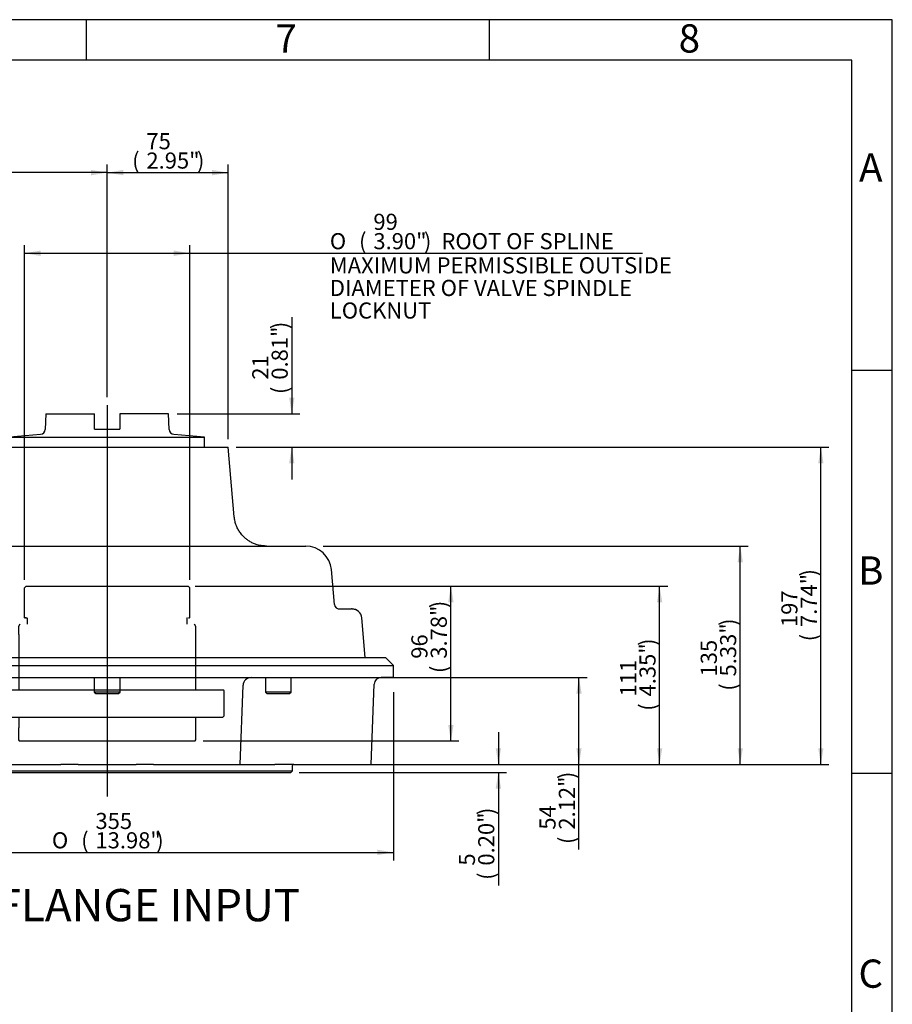
# Model space of a CAD drawing. Units: millimetres. Extents: x 11 to 431, y -24 to 292.
# Drawn here: x 306 to 414, y 170 to 292 of the extents above; entities that cross this region are included whole.
import ezdxf
from ezdxf.entities.mleader import LeaderData, LeaderLine
from ezdxf.enums import TextEntityAlignment as Align
from ezdxf.lldxf.tags import DXFTag
from ezdxf.math import Vec2, Vec3

# ---------------------------------------------------------------- set-up
doc = ezdxf.new("R2010")
doc.units = ezdxf.units.MM
for name, color, linetype in [('D0091208020VZ', 7, 'Continuous'), ('D0688506036ST', 7, 'Continuous'), ('Default', 7, 'Continuous'), ('FL47', 7, 'Continuous'), ('HSM10X30ZP', 7, 'Continuous'), ('IB8C22', 7, 'Continuous'), ('IB8D05', 7, 'Continuous'), ('IB9A133-1', 7, 'Continuous'), ('IB9A134-1', 7, 'Continuous'), ('IB9C29-2', 7, 'Continuous'), ('P4', 7, 'Continuous'), ('PR-00036-1', 7, 'Continuous'), ('PR-00085-1', 7, 'Continuous'), ('PR-00146-1', 7, 'Continuous'), ('SCM10X25ZP', 7, 'Continuous'), ('SCM12X30ZP', 7, 'Continuous')]:
    doc.layers.add(name, color=color, linetype=linetype)
doc.styles.add('SEACAD_Arial', font='arial.ttf')
doc.styles.add('SEACAD_Solid_Edge_ANSI1_Symbols', font='semeca1.ttf')
tags = doc.linetypes.add('CENTER2', pattern=[28.575, 19.05, -3.175, 3.175, -3.175]).pattern_tags.tags
tags[10:11] = [DXFTag(74, 4), DXFTag(75, 0), DXFTag(340, '0'), DXFTag(46, 0.0), DXFTag(50, 0.0), DXFTag(44, 0.0), DXFTag(45, 0.0)]
tags[8:9] = [DXFTag(74, 4), DXFTag(75, 0), DXFTag(340, '0'), DXFTag(46, 0.0), DXFTag(50, 0.0), DXFTag(44, 0.0), DXFTag(45, 0.0)]
tags[6:7] = [DXFTag(74, 4), DXFTag(75, 0), DXFTag(340, '0'), DXFTag(46, 0.0), DXFTag(50, 0.0), DXFTag(44, 0.0), DXFTag(45, 0.0)]
tags[4:5] = [DXFTag(74, 4), DXFTag(75, 0), DXFTag(340, '0'), DXFTag(46, 0.0), DXFTag(50, 0.0), DXFTag(44, 0.0), DXFTag(45, 0.0)]
tags = doc.linetypes.add('HIDDEN2', pattern=[4.7625, 3.175, -1.5875]).pattern_tags.tags
tags[6:7] = [DXFTag(74, 4), DXFTag(75, 0), DXFTag(340, '0'), DXFTag(46, 0.0), DXFTag(50, 0.0), DXFTag(44, 0.0), DXFTag(45, 0.0)]
tags[4:5] = [DXFTag(74, 4), DXFTag(75, 0), DXFTag(340, '0'), DXFTag(46, 0.0), DXFTag(50, 0.0), DXFTag(44, 0.0), DXFTag(45, 0.0)]
doc.dimstyles.new('RG_DUAL', dxfattribs={"dimtxt": 2, "dimasz": 2, "dimexe": 1, "dimexo": 1, "dimgap": 1, "dimtad": 1, "dimdec": 0, "dimlfac": 5, "dimdsep": 46, "dimtxsty": 'SEACAD_Arial', "dimblk1": '_SE_FILLED', "dimblk2": '_SE_FILLED', "dimsah": 1, "dimcen": 1, "dimadec": 0, "dimazin": 0, "dimtfac": 1, "dimtdec": 0, "dimtofl": 0, "dimtmove": 0, "dimatfit": 3, "dimfxl": 1, "dimtolj": 1, "dimarcsym": 0})

# ---------------------------------------------------------------- blocks, each defined once
blk = doc.blocks.new('SEANNOT_GROUP9')
at = {"layer": 'Default', "color": 7, "linetype": 'CENTER2'}
blk.add_line((316.63, 244.2), (316.63, 195.64), dxfattribs=at)
blk = doc.blocks.new('_DOT')
at = {"color": 0}
blk.add_line((0, 0), (-1, 0), dxfattribs=at)
at = {"color": 0, "const_width": 0.333}
blk.add_lwpolyline([(-0.1665, 0, 1), (0.1665, 0, 1)], format="xyb", close=True, dxfattribs=at)
blk = doc.blocks.new('SE3')
at = {"layer": 'D0091208020VZ', "color": 7, "linetype": 'Continuous'}
for p, q in [((239.75, 236.73), (239.63, 236.61)), ((239.63, 236.61), (239.63, 234.19)), ((239.75, 234.07), (239.75, 236.73)), ((241.23, 236.73), (239.75, 236.73)), ((239.63, 234.19), (239.75, 234.07)), ((239.75, 234.07), (241.23, 234.07)), ((239.75, 219.47), (239.63, 219.35)), ((239.63, 219.35), (239.63, 216.94)), ((239.75, 216.82), (239.75, 219.47)), ((241.23, 219.47), (239.75, 219.47)), ((239.63, 216.94), (239.75, 216.82)), ((239.75, 216.82), (241.23, 216.82))]:
    blk.add_line(p, q, dxfattribs=at)
at = {"layer": 'D0688506036ST', "color": 7, "linetype": 'Continuous'}
for p, q in [((223.58, 227.37), (229.58, 227.37)), ((229.58, 226.17), (223.58, 226.17))]:
    blk.add_line(p, q, dxfattribs=at)
for centre, start, end in [((223.58, 226.77), 90, 270), ((229.58, 226.77), 270, 90)]:
    blk.add_arc(centre, 0.6, start, end, dxfattribs=at)
at = {"layer": 'FL47', "color": 7, "linetype": 'Continuous'}
for p, q in [((265.23, 239.27), (262.23, 239.27)), ((265.23, 239.25), (265.23, 239.27)), ((265.23, 228.17), (265.23, 239.19)), ((265.83, 239.23), (280.23, 238.79)), ((280.83, 238.77), (284.23, 238.77)), ((280.83, 236.17), (280.83, 238.77)), ((280.83, 228.17), (280.83, 236.17)), ((265.23, 227.57), (265.23, 225.97)), ((265.83, 227.57), (280.23, 227.57)), ((280.83, 227.57), (280.83, 228.17)), ((280.83, 227.57), (280.83, 225.97)), ((265.83, 225.97), (280.23, 225.97)), ((280.83, 225.97), (280.83, 225.37)), ((265.23, 214.35), (265.23, 225.37)), ((280.83, 217.37), (280.83, 225.37)), ((280.83, 214.77), (280.83, 217.37)), ((262.23, 214.27), (265.23, 214.27)), ((265.23, 214.27), (280.83, 214.77)), ((265.23, 214.3), (265.23, 214.27)), ((265.83, 214.32), (280.23, 214.75)), ((284.23, 214.77), (280.83, 214.77))]:
    blk.add_line(p, q, dxfattribs=at)
for centre, radius, start, end in [((265.6, 233.39), 5.84, 87.7643, 92.6762), ((265.83, 228.17), 0.6, 180, 213.4798), ((265.67, 227.56), 0.445, 140.8948, 178.4899), ((265.83, 228.17), 0.6, 213.4798, 270), ((280.23, 228.17), 0.6, 270, 360), ((265.67, 225.98), 0.445, 181.5101, 219.1052), ((265.83, 225.37), 0.6, 90, 146.5202), ((280.23, 225.37), 0.6, 0, 90), ((265.83, 225.37), 0.6, 146.5202, 180), ((265.6, 220.15), 5.84, 267.3236, 272.2358)]:
    blk.add_arc(centre, radius, start, end, dxfattribs=at)
for points, knots in [([(280.83, 238.77), (280.81, 238.77), (280.74, 238.78), (280.55, 238.78), (280.31, 238.79), (280.02, 238.8), (279.71, 238.81), (279.29, 238.82), (278.75, 238.84), (278.08, 238.86), (277.34, 238.88), (276.56, 238.91), (275.74, 238.94), (274.56, 238.97), (273.06, 239.02), (271.15, 239.08), (269.21, 239.14), (267.17, 239.21), (265.95, 239.25), (265.23, 239.27)], [0, 0, 0, 0, 0.003567, 0.018071, 0.037202, 0.053544, 0.073484, 0.097652, 0.134447, 0.177408, 0.225063, 0.275919, 0.328473, 0.381219, 0.501481, 0.616297, 0.74754, 0.874772, 1, 1, 1, 1]), ([(265.23, 239.25), (265.23, 239.24), (265.24, 239.24), (265.27, 239.23), (265.3, 239.23), (265.33, 239.23)], [0, 0, 0, 0, 0.5, 0.5, 1, 1, 1, 1]), ([(265.23, 239.19), (265.23, 239.2), (265.24, 239.21), (265.26, 239.21), (265.27, 239.22), (265.3, 239.22), (265.31, 239.22), (265.33, 239.23)], [0, 0, 0, 0, 0.5, 0.5, 0.75, 0.75, 1, 1, 1, 1]), ([(280.23, 238.79), (280.27, 238.79), (280.31, 238.79), (280.38, 238.79), (280.42, 238.78), (280.49, 238.78), (280.53, 238.78), (280.59, 238.78), (280.62, 238.78), (280.68, 238.78), (280.7, 238.78), (280.75, 238.77), (280.77, 238.77), (280.81, 238.77), (280.83, 238.77), (280.83, 238.77)], [0, 0, 0, 0, 0.125, 0.125, 0.25, 0.25, 0.375, 0.375, 0.5, 0.5, 0.625, 0.625, 0.75, 0.75, 1, 1, 1, 1]), ([(265.33, 214.32), (265.29, 214.32), (265.27, 214.33), (265.24, 214.34), (265.24, 214.34), (265.23, 214.34), (265.23, 214.35), (265.23, 214.35)], [0, 0, 0, 0, 0.5, 0.5, 0.75, 0.75, 1, 1, 1, 1]), ([(265.23, 214.3), (265.23, 214.3), (265.24, 214.3), (265.27, 214.31), (265.3, 214.31), (265.33, 214.32)], [0, 0, 0, 0, 0.5, 0.5, 1, 1, 1, 1]), ([(280.83, 214.77), (280.83, 214.77), (280.82, 214.77), (280.81, 214.77), (280.8, 214.77), (280.77, 214.77), (280.75, 214.77), (280.7, 214.77), (280.68, 214.77), (280.62, 214.77), (280.59, 214.77), (280.53, 214.76), (280.49, 214.76), (280.39, 214.76), (280.31, 214.76), (280.23, 214.75)], [0, 0, 0, 0, 0.125, 0.125, 0.25, 0.25, 0.375, 0.375, 0.5, 0.5, 0.625, 0.625, 0.75, 0.75, 1, 1, 1, 1])]:
    blk.add_open_spline(points, degree=3, knots=knots, dxfattribs=at)
at = {"layer": 'HSM10X30ZP', "color": 7, "linetype": 'Continuous'}
for p, q in [((266.68, 235.89), (265.23, 235.89)), ((266.83, 235.68), (266.78, 235.76)), ((266.68, 234.54), (265.23, 234.54)), ((266.83, 235.22), (266.83, 235.68)), ((266.83, 233.59), (266.83, 235.22)), ((266.83, 232.36), (266.83, 233.59)), ((266.68, 232.64), (265.23, 232.64)), ((266.68, 232.08), (265.23, 232.08)), ((266.78, 232.21), (266.83, 232.28)), ((266.83, 232.36), (266.83, 232.28)), ((266.68, 221.44), (265.23, 221.44)), ((266.83, 221.26), (266.8, 221.31)), ((266.83, 221.26), (266.83, 221.21)), ((266.83, 221.21), (266.83, 220.04)), ((266.68, 220.99), (265.23, 220.99)), ((266.83, 218.39), (266.83, 220.04)), ((266.68, 219.1), (265.23, 219.1)), ((266.68, 217.68), (265.23, 217.68)), ((266.8, 217.81), (266.83, 217.86)), ((266.83, 217.86), (266.83, 218.39))]:
    blk.add_line(p, q, dxfattribs=at)
for centre, radius, start, end in [((265.13, 235.19), 1.7, 0.9437, 24.4175), ((265.1, 235.25), 1.73, 335.781, 358.8579), ((263.51, 233.55), 3.32, 0.6652, 17.4097), ((263.51, 233.63), 3.32, 342.5964, 359.3288), ((263.64, 220.01), 3.18, 0.5615, 17.7753), ((263.6, 220.08), 3.23, 342.3448, 359.3185), ((264.95, 218.36), 1.88, 0.862, 23.1916), ((264.92, 218.43), 1.91, 336.9903, 358.9561)]:
    blk.add_arc(centre, radius, start, end, dxfattribs=at)
blk.add_open_spline([(266.68, 235.89), (266.72, 235.85), (266.76, 235.8), (266.78, 235.76)], degree=3, dxfattribs=at)
for points, knots in [([(266.83, 232.36), (266.83, 232.38), (266.82, 232.4), (266.81, 232.45), (266.8, 232.47), (266.76, 232.54), (266.72, 232.59), (266.68, 232.64)], [0, 0, 0, 0, 0.25, 0.25, 0.5, 0.5, 1, 1, 1, 1]), ([(266.68, 232.08), (266.72, 232.12), (266.76, 232.17), (266.81, 232.26), (266.83, 232.31), (266.83, 232.36)], [0, 0, 0, 0, 0.5, 0.5, 1, 1, 1, 1]), ([(266.83, 221.21), (266.83, 221.25), (266.81, 221.29), (266.76, 221.37), (266.72, 221.4), (266.68, 221.44)], [0, 0, 0, 0, 0.5, 0.5, 1, 1, 1, 1]), ([(266.68, 220.99), (266.72, 221.02), (266.76, 221.06), (266.81, 221.14), (266.83, 221.17), (266.83, 221.21)], [0, 0, 0, 0, 0.5, 0.5, 1, 1, 1, 1]), ([(266.8, 217.81), (266.8, 217.81), (266.79, 217.8), (266.76, 217.75), (266.72, 217.72), (266.68, 217.68)], [0.4072642, 0.4072642, 0.4072642, 0.4072642, 0.5, 0.5, 1, 1, 1, 1])]:
    blk.add_open_spline(points, degree=3, knots=knots, dxfattribs=at)
at = {"layer": 'IB8C22', "color": 7, "linetype": 'Continuous'}
blk.add_line((290.48, 228.14), (290.48, 229.28), dxfattribs=at)
at = {"layer": 'IB8D05', "color": 7, "linetype": 'Continuous'}
for p, q in [((284.23, 238.97), (290.23, 238.97)), ((284.23, 236.97), (284.23, 238.97)), ((301.63, 238.97), (290.23, 238.97)), ((304, 238.97), (301.63, 238.97)), ((304, 238.97), (331.63, 238.97)), ((332.38, 230.36), (331.63, 238.97)), ((284.23, 212.91), (284.23, 236.97)), ((297.67, 226.71), (341.25, 226.71)), ((344.82, 219.46), (344.44, 223.79)), ((345.29, 218.91), (346.56, 218.91)), ((346.56, 218.91), (346.91, 218.91)), ((347, 218.91), (346.91, 218.91)), ((348.63, 212.91), (348.2, 217.82)), ((284.36, 212.91), (284.23, 212.91))]:
    blk.add_line(p, q, dxfattribs=at)
for centre, radius, start, end in [((341.25, 223.51), 3.2, 5, 90), ((345.41, 219.51), 0.6, 185, 270), ((346.91, 217.71), 1.2, 65.1864, 90.1868), ((347, 217.71), 1.2, 5, 90)]:
    blk.add_arc(centre, radius, start, end, dxfattribs=at)
blk.add_open_spline([(336.37, 226.71), (336.2, 226.72), (335.94, 226.73), (335.55, 226.79), (335.25, 226.87), (334.93, 226.97), (334.57, 227.13), (334.19, 227.35), (333.83, 227.61), (333.48, 227.92), (333.15, 228.31), (332.86, 228.76), (332.63, 229.24), (332.46, 229.79), (332.41, 230.15), (332.38, 230.36)], degree=3, knots=[0, 0, 0, 0, 0.076763, 0.141849, 0.193781, 0.233718, 0.312585, 0.394333, 0.45621, 0.535322, 0.631274, 0.713494, 0.803368, 0.899466, 1, 1, 1, 1], dxfattribs=at)
at = {"layer": 'IB9A133-1', "color": 7, "linetype": 'Continuous'}
for p, q in [((282.13, 212.91), (281.13, 211.91)), ((282.13, 212.91), (284.23, 212.91)), ((284.36, 212.91), (351.13, 212.91)), ((352.13, 211.91), (351.13, 212.91)), ((281.13, 211.91), (352.13, 211.91)), ((281.13, 211.91), (281.13, 210.41)), ((352.13, 210.41), (352.13, 211.91)), ((281.13, 210.41), (282.65, 210.41)), ((282.65, 210.41), (285.32, 210.41)), ((285.32, 210.41), (299.89, 210.41)), ((299.89, 210.41), (306.33, 210.41)), ((306.33, 210.41), (326.93, 210.41)), ((326.93, 210.41), (333.37, 210.41)), ((333.37, 210.41), (347.93, 210.41)), ((347.93, 210.41), (350.6, 210.41)), ((352.13, 210.41), (350.6, 210.41)), ((283.54, 209.57), (283.89, 199.64)), ((299.78, 209.45), (300.12, 199.64)), ((333.13, 199.64), (333.48, 209.45)), ((349.37, 199.64), (349.72, 209.57)), ((283.89, 199.64), (290.83, 199.64)), ((290.83, 199.64), (293.49, 199.64)), ((295.85, 199.64), (293.49, 199.64)), ((295.85, 199.64), (300.12, 199.64)), ((300.12, 199.64), (309.79, 199.64)), ((309.79, 199.64), (310.89, 199.64)), ((313.01, 199.64), (310.89, 199.64)), ((313.01, 199.64), (320.24, 199.64)), ((322.37, 199.64), (320.24, 199.64)), ((322.37, 199.64), (323.46, 199.64)), ((323.46, 199.64), (333.13, 199.64)), ((333.13, 199.64), (337.41, 199.64)), ((339.77, 199.64), (337.41, 199.64)), ((339.77, 199.64), (342.42, 199.64)), ((342.42, 199.64), (349.37, 199.64))]:
    blk.add_line(p, q, dxfattribs=at)
for centre, radius, start, end in [((282.66, 209.52), 0.88, 85.1734, 89.9287), ((282.67, 209.53), 0.867, 2.5339, 87.2241), ((298.78, 209.41), 1, 2, 90), ((334.48, 209.41), 1, 90, 178), ((350.6, 209.52), 0.879, 89.6524, 176.7855), ((282.66, 209.52), 0.88, 3.2811, 6.7929)]:
    blk.add_arc(centre, radius, start, end, dxfattribs=at)
for start_param in [3.078386, 3.015671]:
    blk.add_ellipse((282.65, 209.41), major_axis=(0, -1), ratio=0.982642, start_param=start_param, end_param=3.141593, dxfattribs=at)
at = {"layer": 'IB9A134-1', "color": 7, "linetype": 'Continuous'}
for p, q in [((293.63, 199.49), (293.63, 198.84)), ((339.62, 198.84), (339.62, 199.49)), ((293.63, 198.84), (339.62, 198.84)), ((293.63, 198.84), (293.83, 198.64)), ((293.83, 198.64), (339.42, 198.64)), ((339.42, 198.64), (339.62, 198.84))]:
    blk.add_line(p, q, dxfattribs=at)
for centre, start, end in [((293.48, 199.49), 0, 90), ((339.77, 199.49), 90, 180)]:
    blk.add_arc(centre, 0.15, start, end, dxfattribs=at)
at = {"layer": 'IB9C29-2', "color": 7, "linetype": 'HIDDEN2'}
for p, q in [((306.38, 221.54), (306.58, 221.74)), ((306.38, 217.83), (306.38, 221.54)), ((306.58, 221.74), (306.47, 221.63)), ((306.58, 221.74), (306.58, 221.74)), ((306.58, 221.74), (306.61, 221.74)), ((306.58, 221.74), (306.58, 221.74)), ((306.61, 221.74), (306.64, 221.74)), ((306.64, 221.74), (306.71, 221.74)), ((306.71, 221.74), (306.76, 221.74)), ((306.76, 221.74), (306.87, 221.74)), ((306.87, 221.74), (306.93, 221.74)), ((306.93, 221.74), (306.94, 221.74)), ((306.94, 221.74), (307.09, 221.74)), ((307.09, 221.74), (307.15, 221.74)), ((307.15, 221.74), (307.18, 221.74)), ((307.18, 221.74), (307.37, 221.74)), ((307.37, 221.74), (307.43, 221.74)), ((307.43, 221.74), (307.48, 221.74)), ((307.48, 221.74), (307.7, 221.74)), ((307.7, 221.74), (307.76, 221.74)), ((307.76, 221.74), (307.83, 221.74)), ((307.83, 221.74), (308.09, 221.74)), ((308.09, 221.74), (308.15, 221.74)), ((308.15, 221.74), (308.24, 221.74)), ((308.24, 221.74), (308.53, 221.74)), ((308.53, 221.74), (308.6, 221.74)), ((308.6, 221.74), (308.7, 221.74)), ((308.7, 221.74), (309.03, 221.74)), ((309.03, 221.74), (309.09, 221.74)), ((309.09, 221.74), (309.21, 221.74)), ((309.21, 221.74), (309.56, 221.74)), ((309.56, 221.74), (309.63, 221.74)), ((309.63, 221.74), (309.78, 221.74)), ((309.76, 221.74), (310.15, 221.74)), ((310.15, 221.74), (310.21, 221.74)), ((310.21, 221.74), (310.37, 221.74)), ((310.36, 221.74), (310.77, 221.74)), ((310.77, 221.74), (310.83, 221.74)), ((310.83, 221.74), (311, 221.74)), ((311, 221.74), (311.43, 221.74)), ((311.43, 221.74), (311.48, 221.74)), ((311.48, 221.74), (311.67, 221.74)), ((311.67, 221.74), (312.12, 221.74)), ((311.67, 221.74), (311.67, 221.74)), ((312.12, 221.74), (312.17, 221.74)), ((312.17, 221.74), (312.36, 221.74)), ((312.36, 221.74), (312.37, 221.74)), ((312.37, 221.74), (312.84, 221.74)), ((312.84, 221.74), (312.89, 221.74)), ((312.89, 221.74), (313.09, 221.74)), ((313.09, 221.74), (313.1, 221.74)), ((313.1, 221.74), (313.58, 221.74)), ((313.58, 221.74), (313.63, 221.74)), ((313.63, 221.74), (313.83, 221.74)), ((313.83, 221.74), (313.85, 221.74)), ((313.85, 221.74), (314.34, 221.74)), ((314.34, 221.74), (314.39, 221.74)), ((314.39, 221.74), (314.59, 221.74)), ((314.59, 221.74), (314.61, 221.74)), ((314.61, 221.74), (315.12, 221.74)), ((315.12, 221.74), (315.16, 221.74)), ((315.16, 221.74), (315.37, 221.74)), ((315.37, 221.74), (315.39, 221.74)), ((315.39, 221.74), (315.9, 221.74)), ((315.9, 221.74), (315.94, 221.74)), ((315.94, 221.74), (316.15, 221.74)), ((316.15, 221.74), (316.18, 221.74)), ((316.18, 221.74), (316.69, 221.74)), ((316.69, 221.74), (316.72, 221.74)), ((316.72, 221.74), (316.93, 221.74)), ((316.93, 221.74), (316.97, 221.74)), ((316.97, 221.74), (317.48, 221.74)), ((317.48, 221.74), (317.51, 221.74)), ((317.51, 221.74), (317.72, 221.74)), ((317.72, 221.74), (317.75, 221.74)), ((317.75, 221.74), (318.26, 221.74)), ((318.26, 221.74), (318.28, 221.74)), ((318.28, 221.74), (318.49, 221.74)), ((318.49, 221.74), (318.53, 221.74)), ((318.53, 221.74), (319.03, 221.74)), ((319.03, 221.74), (319.05, 221.74)), ((319.05, 221.74), (319.26, 221.74)), ((319.26, 221.74), (319.3, 221.74)), ((319.3, 221.74), (319.79, 221.74)), ((319.79, 221.74), (319.81, 221.74)), ((319.81, 221.74), (320.01, 221.74)), ((320.01, 221.74), (320.05, 221.74)), ((320.05, 221.74), (320.53, 221.74)), ((320.53, 221.74), (320.54, 221.74)), ((320.54, 221.74), (320.73, 221.74)), ((320.73, 221.74), (320.78, 221.74)), ((320.78, 221.74), (321.25, 221.74)), ((321.25, 221.74), (321.44, 221.74)), ((321.25, 221.74), (321.25, 221.74)), ((321.44, 221.74), (321.49, 221.74)), ((321.49, 221.74), (321.93, 221.74)), ((321.93, 221.74), (322.11, 221.74)), ((322.11, 221.74), (322.16, 221.74)), ((322.16, 221.74), (322.59, 221.74)), ((322.58, 221.74), (322.75, 221.74)), ((322.75, 221.74), (322.81, 221.74)), ((322.81, 221.74), (323.2, 221.74)), ((323.19, 221.74), (323.35, 221.74)), ((323.35, 221.74), (323.41, 221.74)), ((323.41, 221.74), (323.78, 221.74)), ((323.78, 221.74), (323.91, 221.74)), ((323.91, 221.74), (323.97, 221.74)), ((323.97, 221.74), (324.31, 221.74)), ((324.31, 221.74), (324.42, 221.74)), ((324.42, 221.74), (324.49, 221.74)), ((324.49, 221.74), (324.8, 221.74)), ((324.8, 221.74), (324.89, 221.74)), ((324.89, 221.74), (324.95, 221.74)), ((324.95, 221.74), (325.23, 221.74)), ((325.23, 221.74), (325.31, 221.74)), ((325.31, 221.74), (325.37, 221.74)), ((325.37, 221.74), (325.61, 221.74)), ((325.61, 221.74), (325.67, 221.74)), ((325.67, 221.74), (325.73, 221.74)), ((325.73, 221.74), (325.94, 221.74)), ((325.94, 221.74), (325.98, 221.74)), ((325.98, 221.74), (326.04, 221.74)), ((326.04, 221.74), (326.21, 221.74)), ((326.21, 221.74), (326.22, 221.74)), ((326.22, 221.74), (326.29, 221.74)), ((326.29, 221.74), (326.42, 221.74)), ((326.42, 221.74), (326.47, 221.74)), ((326.47, 221.74), (326.56, 221.74)), ((326.56, 221.74), (326.6, 221.74)), ((326.6, 221.74), (326.65, 221.74)), ((326.65, 221.74), (326.67, 221.74)), ((326.67, 221.74), (326.68, 221.74)), ((326.88, 221.54), (326.68, 221.74)), ((326.79, 221.63), (326.68, 221.74)), ((326.88, 217.83), (326.88, 221.54)), ((306.39, 217.83), (306.38, 217.83)), ((306.39, 217.83), (306.4, 217.83)), ((306.45, 217.83), (306.4, 217.83)), ((306.45, 217.83), (306.49, 217.83)), ((306.59, 217.83), (306.49, 217.83)), ((306.59, 217.83), (306.65, 217.83)), ((306.7, 217.83), (306.7, 217.03)), ((326.51, 217.83), (326.58, 217.83)), ((326.55, 217.03), (326.55, 217.83)), ((326.69, 217.83), (326.74, 217.83)), ((326.81, 217.83), (326.74, 217.83)), ((326.81, 217.83), (326.84, 217.83)), ((326.87, 217.83), (326.84, 217.83)), ((326.87, 217.83), (326.88, 217.83)), ((305.8, 217.03), (305.63, 216.73)), ((305.63, 216.73), (305.63, 215.74)), ((327.63, 216.73), (327.45, 217.03)), ((327.63, 215.74), (327.63, 216.73)), ((305.66, 215.74), (305.66, 208.86)), ((327.6, 208.86), (327.6, 215.74)), ((302.28, 208.89), (302.13, 208.74)), ((302.28, 208.89), (330.98, 208.89)), ((331.13, 208.74), (330.98, 208.89)), ((302.13, 208.74), (302.13, 205.65)), ((331.13, 205.65), (331.13, 208.74)), ((302.13, 205.65), (302.28, 205.5)), ((302.28, 205.5), (330.98, 205.5)), ((305.66, 205.53), (305.66, 204.15)), ((327.6, 204.15), (327.6, 205.53)), ((330.98, 205.5), (331.13, 205.65)), ((305.63, 204.15), (305.63, 202.69)), ((327.63, 202.69), (327.63, 204.15)), ((305.63, 202.69), (305.71, 202.54)), ((305.71, 202.54), (327.54, 202.54)), ((327.54, 202.54), (327.63, 202.69))]:
    blk.add_line(p, q, dxfattribs=at)
at = {"layer": 'P4', "color": 7, "linetype": 'Continuous'}
for p, q in [((309.01, 243.1), (308.94, 241.18)), ((309.01, 243.1), (315.04, 243.1)), ((315.04, 241.2), (315.04, 243.1)), ((324.25, 243.1), (318.21, 243.1)), ((318.21, 243.1), (318.21, 241.2)), ((324.31, 241.18), (324.25, 243.1)), ((315.04, 241.2), (318.21, 241.2)), ((308.36, 240.57), (304.56, 240.24)), ((304.56, 240.24), (328.69, 240.24)), ((304.56, 240.24), (304.56, 238.97)), ((328.69, 240.24), (324.89, 240.57)), ((328.69, 238.97), (328.69, 240.24))]:
    blk.add_line(p, q, dxfattribs=at)
for centre, start, end in [((308.31, 241.21), 275, 358), ((324.95, 241.21), 182, 265)]:
    blk.add_arc(centre, 0.635, start, end, dxfattribs=at)
at = {"layer": 'PR-00036-1', "color": 7, "linetype": 'Continuous'}
for p, q in [((231.93, 214.1), (231.93, 239.45)), ((233.64, 239.39), (231.93, 239.45)), ((243.13, 239.44), (241.61, 239.39)), ((243.13, 239.44), (243.13, 237.47)), ((234.03, 214.56), (234.03, 238.99)), ((241.23, 238.99), (241.23, 237.05)), ((241.23, 237.03), (241.23, 237.05)), ((241.23, 234.82), (241.23, 237.01)), ((243.13, 237.47), (241.61, 237.41)), ((243.13, 237.47), (243.13, 234.67)), ((241.23, 233.37), (241.23, 234.82)), ((243.13, 234.67), (243.13, 233.6)), ((235.63, 233.57), (235.19, 233.59)), ((238.33, 233.67), (235.63, 233.57)), ((235.63, 219.97), (235.63, 233.57)), ((241.23, 220.17), (241.23, 233.37)), ((243.13, 219.95), (243.13, 233.6)), ((235.19, 219.96), (235.63, 219.97)), ((235.63, 219.97), (238.33, 219.88)), ((241.23, 218.73), (241.23, 220.17)), ((243.13, 219.95), (243.13, 218.88)), ((241.23, 216.53), (241.23, 218.73)), ((243.13, 218.88), (243.13, 216.08)), ((241.23, 214.56), (241.23, 216.5)), ((241.61, 216.13), (243.13, 216.08)), ((243.13, 214.11), (243.13, 216.08)), ((231.93, 214.1), (233.64, 214.16)), ((241.61, 214.16), (243.13, 214.11))]:
    blk.add_line(p, q, dxfattribs=at)
for centre, radius, start, end in [((233.63, 238.99), 0.4, 0, 88), ((241.63, 238.99), 0.4, 92, 180), ((241.63, 237.01), 0.4, 92, 180), ((235.23, 234.79), 1.2, 180, 268), ((238.23, 236.66), 3, 272, 300.3514), ((235.23, 218.76), 1.2, 92, 180), ((238.23, 216.88), 3, 59.5579, 88), ((241.63, 216.53), 0.4, 180, 268), ((233.63, 214.56), 0.4, 272, 0), ((241.63, 214.56), 0.4, 180, 268)]:
    blk.add_arc(centre, radius, start, end, dxfattribs=at)
at = {"layer": 'PR-00085-1', "color": 7, "linetype": 'Continuous'}
for p, q in [((222.58, 228.77), (221.93, 228.54)), ((221.93, 225.01), (221.93, 228.54)), ((222.58, 224.77), (222.58, 228.77)), ((226.13, 228.77), (222.58, 228.77)), ((230.03, 228.77), (227.32, 228.77)), ((231.93, 228.77), (231.22, 228.77)), ((221.93, 225.01), (222.58, 224.77)), ((222.58, 224.77), (226.13, 224.77)), ((227.32, 224.77), (230.03, 224.77)), ((231.22, 224.77), (231.93, 224.77))]:
    blk.add_line(p, q, dxfattribs=at)
for centre, radius, start, end in [((226.73, 230.68), 2, 252.567, 287.433), ((230.63, 230.68), 2, 252.567, 287.433), ((229.68, 226.77), 0.6, 270, 90), ((226.73, 222.86), 2, 72.567, 107.433), ((230.63, 222.86), 2, 72.567, 107.433)]:
    blk.add_arc(centre, radius, start, end, dxfattribs=at)
at = {"layer": 'PR-00146-1', "color": 7, "linetype": 'Continuous'}
for p, q in [((262.23, 239.37), (243.13, 239.37)), ((262.23, 214.17), (262.23, 239.37)), ((246.03, 237.4), (243.13, 237.4)), ((243.13, 234.67), (243.13, 233.59)), ((243.13, 219.96), (243.13, 218.87)), ((243.13, 216.15), (246.03, 216.15)), ((243.13, 214.17), (262.23, 214.17))]:
    blk.add_line(p, q, dxfattribs=at)
for centre, start, end in [((246.03, 236.2), 34.1452, 90), ((246.03, 217.35), 270, 325.86)]:
    blk.add_arc(centre, 1.2, start, end, dxfattribs=at)
at = {"layer": 'SCM10X25ZP', "color": 7, "linetype": 'Continuous'}
for p, q in [((293.81, 210.41), (293.81, 208.61)), ((297.01, 208.61), (297.01, 210.41)), ((315.03, 210.41), (315.03, 208.61)), ((318.23, 208.61), (318.23, 210.41)), ((336.24, 210.41), (336.24, 208.61)), ((339.44, 208.61), (339.44, 210.41)), ((297.01, 208.61), (293.81, 208.61)), ((293.81, 208.61), (294.01, 208.41)), ((294.01, 208.41), (296.81, 208.41)), ((296.81, 208.41), (297.01, 208.61)), ((318.23, 208.61), (315.03, 208.61)), ((315.03, 208.61), (315.23, 208.41)), ((315.23, 208.41), (318.03, 208.41)), ((318.03, 208.41), (318.23, 208.61)), ((339.44, 208.61), (336.24, 208.61)), ((336.24, 208.61), (336.44, 208.41)), ((336.44, 208.41), (339.24, 208.41)), ((339.24, 208.41), (339.44, 208.61))]:
    blk.add_line(p, q, dxfattribs=at)
at = {"layer": 'SCM12X30ZP', "color": 7, "linetype": 'Continuous'}
for p, q in [((278.63, 238.47), (278.43, 238.27)), ((278.43, 238.27), (278.43, 235.07)), ((278.63, 234.87), (278.63, 238.47)), ((280.83, 238.47), (278.63, 238.47)), ((278.43, 235.07), (278.63, 234.87)), ((278.63, 234.87), (280.83, 234.87)), ((278.63, 218.67), (278.43, 218.47)), ((278.63, 215.07), (278.63, 218.67)), ((280.83, 218.67), (278.63, 218.67)), ((278.43, 218.47), (278.43, 215.27)), ((278.43, 215.27), (278.63, 215.07)), ((278.63, 215.07), (280.83, 215.07))]:
    blk.add_line(p, q, dxfattribs=at)
blk = doc.blocks.new('DMBLK834')
at = {"layer": 'Default', "linetype": 'Continuous'}
for points in [[(308.38, 263.37), (306.38, 263.03), (308.38, 262.7)], [(324.88, 263.37), (324.88, 262.7), (326.88, 263.03)]]:
    blk.add_hatch(color=7, dxfattribs=at).paths.add_polyline_path(points)
at = {"layer": 'Default', "color": 7, "linetype": 'Continuous'}
for p, q in [((306.38, 222.54), (306.38, 264.03)), ((326.88, 222.54), (326.88, 264.03)), ((306.38, 263.03), (383.03, 263.03))]:
    blk.add_line(p, q, dxfattribs=at)
for s, style, p in [('99', 'SEACAD_Arial', (349.64, 267.93)), ('O', 'SEACAD_Solid_Edge_ANSI1_Symbols', (344.24, 265.53)), ('(', 'SEACAD_Arial', (347.86, 265.53)), ('3.90"', 'SEACAD_Arial', (349.64, 265.53)), (')', 'SEACAD_Arial', (355.91, 265.53)), ('ROOT OF SPLINE', 'SEACAD_Arial', (358.08, 265.53)), ('MAXIMUM PERMISSIBLE OUTSIDE ', 'SEACAD_Arial', (344.24, 262.53)), ('DIAMETER OF VALVE SPINDLE ', 'SEACAD_Arial', (344.24, 259.73)), ('LOCKNUT', 'SEACAD_Arial', (344.24, 256.93))]:
    blk.add_text(s, height=2, dxfattribs=dict(at, style=style)).set_placement(p, align=Align.TOP_LEFT)
blk = doc.blocks.new('_SE_FILLED')
at = {"color": 0}
blk.add_line((0, 0), (-1, 0), dxfattribs=at)
blk.add_solid([(0, 0), (-1, -0.1665), (-1, 0.1665), (0, 0)], dxfattribs=at)
blk = doc.blocks.new('DMBLK835')
at = {"layer": 'Default', "linetype": 'Continuous'}
for points in [[(359.59, 219.74), (359.25, 221.74), (358.92, 219.74)], [(359.59, 204.54), (358.92, 204.54), (359.25, 202.54)]]:
    blk.add_hatch(color=7, dxfattribs=at).paths.add_polyline_path(points)
at = {"layer": 'Default', "color": 7, "linetype": 'Continuous'}
for p, q in [((327.52, 221.74), (360.25, 221.74)), ((359.25, 202.54), (359.25, 221.74)), ((328.54, 202.54), (360.25, 202.54))]:
    blk.add_line(p, q, dxfattribs=at)
at = {"layer": 'Default', "color": 7, "linetype": 'Continuous', "style": 'SEACAD_Arial'}
for s, p in [(')', (356.75, 219.01)), ('3.78"', (356.75, 212.74)), ('96', (354.35, 212.74)), ('(', (356.75, 210.96))]:
    blk.add_text(s, height=2, rotation=90, dxfattribs=at).set_placement(p, align=Align.TOP_LEFT)
blk = doc.blocks.new('DMBLK836')
at = {"layer": 'Default', "linetype": 'Continuous'}
for points in [[(339.85, 245.1), (339.19, 245.1), (339.52, 243.1)], [(339.85, 236.97), (339.52, 238.97), (339.19, 236.97)]]:
    blk.add_hatch(color=7, dxfattribs=at).paths.add_polyline_path(points)
at = {"layer": 'Default', "color": 7, "linetype": 'Continuous'}
for p, q in [((339.52, 255.09), (339.52, 243.1)), ((325.31, 243.1), (340.52, 243.1)), ((332.63, 238.97), (340.52, 238.97)), ((339.52, 238.97), (339.52, 234.97))]:
    blk.add_line(p, q, dxfattribs=at)
at = {"layer": 'Default', "color": 7, "linetype": 'Continuous', "style": 'SEACAD_Arial'}
for s, p in [(')', (337.02, 253.62)), ('0.81"', (337.02, 247.35)), ('21', (334.62, 247.35)), ('(', (337.02, 245.57))]:
    blk.add_text(s, height=2, rotation=90, dxfattribs=at).set_placement(p, align=Align.TOP_LEFT)
blk = doc.blocks.new('DMBLK838')
at = {"layer": 'Default', "linetype": 'Continuous'}
for points in [[(283.13, 188.39), (283.13, 189.05), (281.13, 188.72)], [(350.13, 188.39), (352.13, 188.72), (350.13, 189.05)]]:
    blk.add_hatch(color=7, dxfattribs=at).paths.add_polyline_path(points)
at = {"layer": 'Default', "color": 7, "linetype": 'Continuous'}
for p, q in [((281.13, 208.6), (281.13, 187.72)), ((352.13, 208.58), (352.13, 187.72)), ((281.13, 188.72), (352.13, 188.72))]:
    blk.add_line(p, q, dxfattribs=at)
for s, style, p in [('355', 'SEACAD_Arial', (315.17, 193.62)), ('O', 'SEACAD_Solid_Edge_ANSI1_Symbols', (309.77, 191.22)), ('(', 'SEACAD_Arial', (313.4, 191.22)), ('13.98"', 'SEACAD_Arial', (315.17, 191.22)), (')', 'SEACAD_Arial', (322.71, 191.22))]:
    blk.add_text(s, height=2, dxfattribs=dict(at, style=style)).set_placement(p, align=Align.TOP_LEFT)
blk = doc.blocks.new('DMBLK839')
at = {"layer": 'Default', "linetype": 'Continuous'}
for points in [[(385.47, 219.74), (385.14, 221.74), (384.81, 219.74)], [(385.47, 201.64), (384.81, 201.64), (385.14, 199.64)]]:
    blk.add_hatch(color=7, dxfattribs=at).paths.add_polyline_path(points)
at = {"layer": 'Default', "color": 7, "linetype": 'Continuous'}
for p, q in [((327.83, 221.74), (386.14, 221.74)), ((385.14, 199.64), (385.14, 221.74)), ((346.89, 199.64), (386.14, 199.64))]:
    blk.add_line(p, q, dxfattribs=at)
at = {"layer": 'Default', "color": 7, "linetype": 'Continuous', "style": 'SEACAD_Arial'}
for s, p in [(')', (382.64, 214.33)), ('4.35"', (382.64, 208.06)), ('111', (380.24, 208.06)), ('(', (382.64, 206.28))]:
    blk.add_text(s, height=2, rotation=90, dxfattribs=at).set_placement(p, align=Align.TOP_LEFT)
blk = doc.blocks.new('DMBLK840')
at = {"layer": 'Default', "linetype": 'Continuous'}
for points in [[(395.47, 224.71), (395.14, 226.71), (394.81, 224.71)], [(395.47, 201.64), (394.81, 201.64), (395.14, 199.64)]]:
    blk.add_hatch(color=7, dxfattribs=at).paths.add_polyline_path(points)
at = {"layer": 'Default', "color": 7, "linetype": 'Continuous'}
for p, q in [((343.4, 226.71), (396.14, 226.71)), ((395.14, 199.64), (395.14, 226.71)), ((346.89, 199.64), (396.14, 199.64))]:
    blk.add_line(p, q, dxfattribs=at)
at = {"layer": 'Default', "color": 7, "linetype": 'Continuous', "style": 'SEACAD_Arial'}
for s, p in [(')', (392.64, 216.81)), ('5.33"', (392.64, 210.54)), ('135', (390.24, 210.54)), ('(', (392.64, 208.77))]:
    blk.add_text(s, height=2, rotation=90, dxfattribs=at).set_placement(p, align=Align.TOP_LEFT)
blk = doc.blocks.new('DMBLK841')
at = {"layer": 'Default', "linetype": 'Continuous'}
for points in [[(405.47, 236.97), (405.14, 238.97), (404.81, 236.97)], [(405.47, 201.64), (404.81, 201.64), (405.14, 199.64)]]:
    blk.add_hatch(color=7, dxfattribs=at).paths.add_polyline_path(points)
at = {"layer": 'Default', "color": 7, "linetype": 'Continuous'}
for p, q in [((332.63, 238.97), (406.14, 238.97)), ((405.14, 199.64), (405.14, 238.97)), ((346.89, 199.64), (406.14, 199.64))]:
    blk.add_line(p, q, dxfattribs=at)
at = {"layer": 'Default', "color": 7, "linetype": 'Continuous', "style": 'SEACAD_Arial'}
for s, p in [(')', (402.64, 222.94)), ('7.74"', (402.64, 216.67)), ('197', (400.24, 216.67)), ('(', (402.64, 214.9))]:
    blk.add_text(s, height=2, rotation=90, dxfattribs=at).set_placement(p, align=Align.TOP_LEFT)
blk = doc.blocks.new('DMBLK842')
at = {"layer": 'Default', "linetype": 'Continuous'}
for points in [[(375.47, 208.41), (375.14, 210.41), (374.81, 208.41)], [(375.47, 201.64), (374.81, 201.64), (375.14, 199.64)]]:
    blk.add_hatch(color=7, dxfattribs=at).paths.add_polyline_path(points)
at = {"layer": 'Default', "color": 7, "linetype": 'Continuous'}
for p, q in [((350.27, 210.41), (376.14, 210.41)), ((375.14, 189.06), (375.14, 210.41)), ((346.89, 199.64), (376.14, 199.64))]:
    blk.add_line(p, q, dxfattribs=at)
at = {"layer": 'Default', "color": 7, "linetype": 'Continuous', "style": 'SEACAD_Arial'}
for s, p in [(')', (372.64, 197.81)), ('2.12"', (372.64, 191.54)), ('54', (370.24, 191.54)), ('(', (372.64, 189.76))]:
    blk.add_text(s, height=2, rotation=90, dxfattribs=at).set_placement(p, align=Align.TOP_LEFT)
blk = doc.blocks.new('DMBLK849')
at = {"layer": 'Default', "linetype": 'Continuous'}
for points in [[(233.93, 273.37), (231.93, 273.03), (233.93, 272.7)], [(314.63, 273.37), (314.63, 272.7), (316.63, 273.03)]]:
    blk.add_hatch(color=7, dxfattribs=at).paths.add_polyline_path(points)
at = {"layer": 'Default', "color": 7, "linetype": 'Continuous'}
for p, q in [((231.93, 240.45), (231.93, 274.03)), ((316.63, 245.2), (316.63, 274.03)), ((316.63, 273.03), (231.93, 273.03))]:
    blk.add_line(p, q, dxfattribs=at)
at = {"layer": 'Default', "color": 7, "linetype": 'Continuous', "style": 'SEACAD_Arial'}
for s, p in [('424', (271, 277.93)), ('(', (269.23, 275.53)), ('16.67"', (271, 275.53)), (')', (278.55, 275.53))]:
    blk.add_text(s, height=2, dxfattribs=at).set_placement(p, align=Align.TOP_LEFT)
blk = doc.blocks.new('DMBLK850')
at = {"layer": 'Default', "linetype": 'Continuous'}
for points in [[(318.63, 273.37), (316.63, 273.03), (318.63, 272.7)], [(329.63, 273.37), (329.63, 272.7), (331.63, 273.03)]]:
    blk.add_hatch(color=7, dxfattribs=at).paths.add_polyline_path(points)
at = {"layer": 'Default', "color": 7, "linetype": 'Continuous'}
for p, q in [((316.63, 245.2), (316.63, 274.03)), ((331.63, 239.97), (331.63, 274.03)), ((316.63, 273.03), (331.63, 273.03))]:
    blk.add_line(p, q, dxfattribs=at)
at = {"layer": 'Default', "color": 7, "linetype": 'Continuous', "style": 'SEACAD_Arial'}
for s, p in [('75', (321.49, 277.93)), ('(', (319.72, 275.53)), ('2.95"', (321.49, 275.53)), (')', (327.76, 275.53))]:
    blk.add_text(s, height=2, dxfattribs=at).set_placement(p, align=Align.TOP_LEFT)
blk = doc.blocks.new('DMBLK854')
at = {"layer": 'Default', "linetype": 'Continuous'}
for points in [[(365.47, 201.64), (364.81, 201.64), (365.14, 199.64)], [(365.47, 196.64), (365.14, 198.64), (364.81, 196.64)]]:
    blk.add_hatch(color=7, dxfattribs=at).paths.add_polyline_path(points)
at = {"layer": 'Default', "color": 7, "linetype": 'Continuous'}
for p, q in [((365.14, 203.64), (365.14, 199.64)), ((343.42, 199.64), (366.14, 199.64)), ((340.42, 198.64), (366.14, 198.64)), ((365.14, 198.64), (365.14, 184.61))]:
    blk.add_line(p, q, dxfattribs=at)
at = {"layer": 'Default', "color": 7, "linetype": 'Continuous', "style": 'SEACAD_Arial'}
for s, p in [(')', (362.64, 193.35)), ('0.20"', (362.64, 187.08)), ('5', (360.24, 187.08)), ('(', (362.64, 185.31))]:
    blk.add_text(s, height=2, rotation=90, dxfattribs=at).set_placement(p, align=Align.TOP_LEFT)
blk = doc.blocks.new('A3_Frame-General')
at = {"layer": 'Default', "color": 7, "linetype": 'Continuous'}
for p, q in [((0, 287), (-400, 287)), ((-100, 287), (-100, 282)), ((-50, 287), (-50, 282)), ((0, 0), (0, 287)), ((-5, 282), (-395, 282)), ((-5, 5), (-5, 282)), ((0, 243.5), (-5, 243.5)), ((0, 193.5), (-5, 193.5))]:
    blk.add_line(p, q, dxfattribs=at)
at = {"layer": 'Default', "char_height": 2.5, "width": 3, "attachment_point": 5}
for s, insert in [('{\\fSolid Edge ISO|b0||i0||c0|p34;\\C7;\\H3.5;\\W1.;7}', (-75.17, 284.68)), ('{\\fSolid Edge ISO|b0||i0||c0|p34;\\C7;\\H3.5;\\W1.;8}', (-25.17, 284.68)), ('{\\fSolid Edge ISO|b0||i0||c0|p34;\\C7;\\H3.5;\\W1.;A}', (-2.67, 268.68)), ('{\\fSolid Edge ISO|b0||i0||c0|p34;\\C7;\\H3.5;\\W1.;B}', (-2.67, 218.68)), ('{\\fSolid Edge ISO|b0||i0||c0|p34;\\C7;\\H3.5;\\W1.;C}', (-2.67, 168.68))]:
    blk.add_mtext(s, dxfattribs=dict(at, insert=insert))

msp = doc.modelspace()

# ---------------------------------------------------------------- block references
at = {"layer": 'Default', "color": 7}
msp.add_blockref('A3_Frame-General', (414, 5), dxfattribs=at)
at = {"layer": 'Default'}
for name in ['SE3', 'SEANNOT_GROUP9']:
    msp.add_blockref(name, (0, 0), dxfattribs=at)

# ---------------------------------------------------------------- dimensions: what is measured, and where the dimension line sits
at = {"layer": 'Default', "color": 7, "linetype": 'Continuous'}
for base, p1, p2, picture, middle in [((231.92723128, 273.03358872), (316.62723128, 244.19726205), (231.92723128, 239.44555566), 'DMBLK849', (274.27722965, 273.03358872)), ((331.63, 273.03), (316.63, 244.2), (331.63, 238.97), 'DMBLK850', (324.13, 273.03))]:
    dim = msp.add_linear_dim(base=base, p1=p1, p2=p2, text='\\A1;<>', dimstyle='RG_DUAL', override={"dimpost": '\\X'}, dxfattribs=at)
    dim.commit()
    dim.dimension.update_dxf_attribs({"geometry": picture, "text_midpoint": middle, "dimtype": 160})
for base, p1, p2, angle, text, picture, middle, dimtype in [((306.38, 263.03), (306.38, 221.54), (326.88, 221.54), 0, '\\A1;%%C \\L99.000 ROOT OF SPLINE\\PMAXIMUM PERMISSIBLE OUTSIDE \\PDIAMETER OF VALVE SPINDLE \\PLOCKNUT', 'DMBLK834', (343.54, 263.03), 161), ((339.52, 238.97), (321.23, 243.1), (331.63, 238.97), 90, '\\A1;<>', 'DMBLK836', (339.52, 244.87), 160), ((405.14, 238.97), (345.89, 199.64), (331.63, 238.97), 90, '\\A1;<>', 'DMBLK841', (405.14, 219.31), 160), ((395.14, 226.71), (345.89, 199.64), (341.25, 226.71), 90, '\\A1;<>', 'DMBLK840', (395.14, 213.18), 160), ((359.25, 221.74), (327.54, 202.54), (323.76, 221.74), 90, '\\A1;<>', 'DMBLK835', (359.25, 215.37), 160), ((385.13882906, 221.74222205), (345.89477704, 199.64222205), (325.8989555, 221.74222205), 90, '\\A1;<>', 'DMBLK839', (385.13882906, 210.6922219), 160), ((281.13, 188.72), (281.13, 210.41), (352.13, 210.41), 0, '\\A1;%%C <>', 'DMBLK838', (316.63, 188.72), 161), ((375.14, 210.41), (345.89, 199.64), (349.27, 210.41), 90, '\\A1;<>', 'DMBLK842', (375.14, 199.28), 160), ((365.14, 198.64), (342.42, 199.64), (339.42, 198.64), 90, '\\A1;<>', 'DMBLK854', (365.14, 194.83), 160)]:
    dim = msp.add_linear_dim(base=base, p1=p1, p2=p2, angle=angle, text=text, dimstyle='RG_DUAL', override={"dimpost": '\\X'}, dxfattribs=at)
    dim.commit()
    dim.dimension.update_dxf_attribs({"geometry": picture, "text_midpoint": middle, "dimtype": dimtype})

# ---------------------------------------------------------------- leaders
ml = msp.add_multileader_mtext('Standard', dxfattribs=at)
ml.set_content('\\pxsm0.9;{\\fArial Narrow|c0|p34;\\W1.;E-FLANGE INPUT\\P}', color=256)
ml.set_leader_properties(linetype='ByLayer')
ml.set_arrow_properties(name='DOT')
ml.build(insert=Vec2(0, 0))
ml.multileader.update_dxf_attribs({"dogleg_length": 0})
ctx = ml.context
ctx.base_point, ctx.landing_gap_size = Vec3(295.81, 184.18), 1.4
ctx.mtext.insert = Vec3(297.81, 184.18)

doc.saveas('drawing.dxf')
